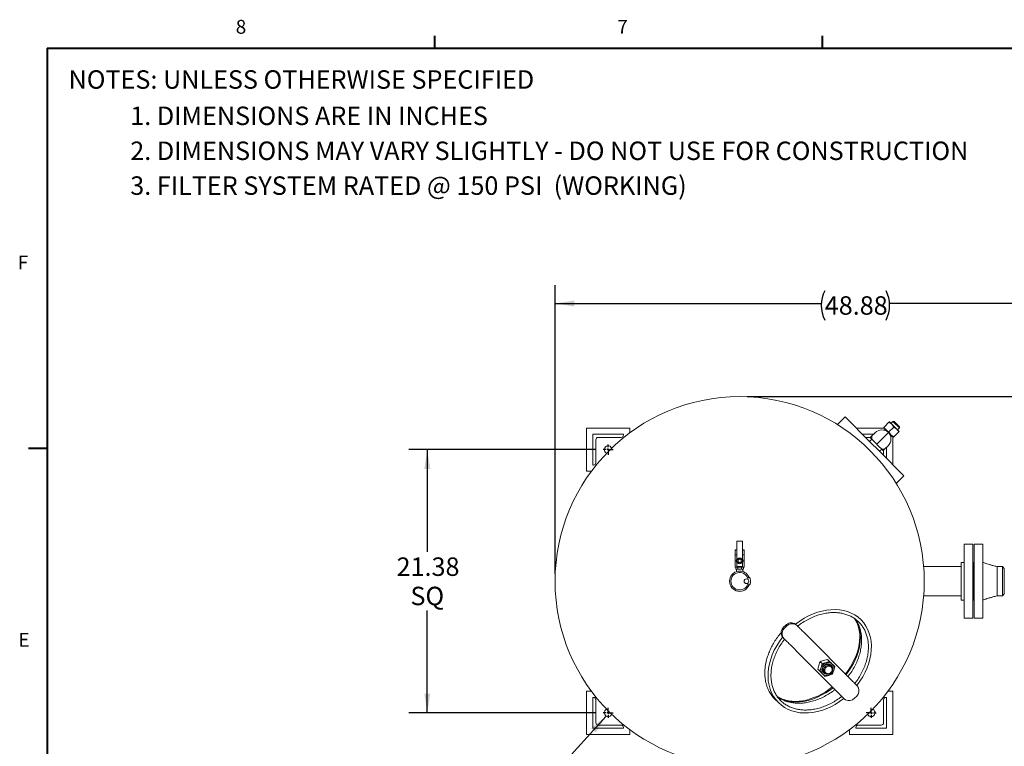
# Model space of a CAD drawing. Units: inches. Extents: x 3 to 261, y 2 to 203.
# Drawn here: x 4 to 84, y 143 to 202 of the extents above; entities that cross this region are included whole.
import ezdxf

# ---------------------------------------------------------------- set-up
doc = ezdxf.new("R2010")
doc.units = ezdxf.units.IN
doc.header["$LTSCALE"] = 12
doc.header["$MEASUREMENT"] = 0
doc.layers.add('BORDER', color=7, linetype='Continuous', lineweight=40)
doc.layers.add('DIMENSION', color=7, linetype='Continuous')
doc.styles.add('SLDTEXTSTYLE0', font='TXT', dxfattribs={"width": 0.75})
doc.dimstyles.new('SLDDIMSTYLE1', dxfattribs={"dimtxt": 1.5, "dimasz": 1.56, "dimexe": 0, "dimexo": 0.0625, "dimgap": 0.375, "dimtad": 0, "dimtih": 1, "dimtoh": 1, "dimrnd": 1e-09, "dimzin": 12, "dimdsep": 46, "dimtxsty": 'SLDTEXTSTYLE0', "dimsah": 1, "dimcen": 0.09, "dimadec": 0, "dimazin": 3, "dimtfac": 1, "dimtofl": 0, "dimtmove": 0, "dimatfit": 3, "dimfxl": 0, "dimfrac": 2, "dimtolj": 1, "dimtzin": 12, "dimarcsym": 0})
doc.dimstyles.new('SLDDIMSTYLE2', dxfattribs={"dimtxt": 0.18, "dimasz": 1.56, "dimexe": 0, "dimexo": 0.0625, "dimgap": 0, "dimtad": 0, "dimtih": 1, "dimtoh": 1, "dimdec": 0, "dimrnd": 1e-09, "dimzin": 0, "dimdsep": 46, "dimtxsty": 'Standard', "dimsah": 1, "dimcen": 0.09, "dimadec": 0, "dimazin": 0, "dimtfac": 1.56, "dimtdec": 0, "dimtofl": 0, "dimtmove": 0, "dimatfit": 3, "dimfxl": 0, "dimfrac": 2, "dimtolj": 1, "dimtzin": 0, "dimarcsym": 0})

# ---------------------------------------------------------------- blocks, each defined once
blk = doc.blocks.new('ASSEMBLY NOTES PF30')
at = {"layer": 'DIMENSION', "char_height": 1.5, "attachment_point": 1, "style": 'SLDTEXTSTYLE0'}
for s, insert in [('NOTES: UNLESS OTHERWISE SPECIFIED', (0.031, 12.767)), ('1. DIMENSIONS ARE IN INCHES', (5.042, 9.818)), ('2. DIMENSIONS MAY VARY SLIGHTLY - DO NOT USE FOR CONSTRUCTION', (5.042, 6.977)), ('3. FILTER SYSTEM RATED @ 150 PSI  (WORKING)', (5.042, 4.148))]:
    blk.add_mtext(s, dxfattribs=dict(at, insert=insert))
blk = doc.blocks.new('_D_4')
at = {"layer": 'DIMENSION'}
for p, q in [((47.546, 157.235), (47.546, 180.694)), ((96.361, 165.673), (96.361, 180.694)), ((47.546, 179.194), (69.179, 179.194)), ((96.361, 179.194), (74.728, 179.194))]:
    blk.add_line(p, q, dxfattribs=at)
for centre, start, end in [((71.841, 179.042), 153.43495, 206.56505), ((72.066, 179.042), 333.43495, 26.56505)]:
    blk.add_arc(centre, 2.662, start, end, dxfattribs=at)
for points in [[(47.546, 179.194), (49.106, 178.954), (49.106, 179.434)], [(96.361, 179.194), (94.801, 179.434), (94.801, 178.954)]]:
    blk.add_solid(points, dxfattribs=at)
at = {"layer": 'DIMENSION', "insert": (69.46, 179.785), "char_height": 1.5, "attachment_point": 1, "style": 'SLDTEXTSTYLE0'}
blk.add_mtext('48.88', dxfattribs=at)
blk = doc.blocks.new('_D_5')
at = {"layer": 'DIMENSION'}
for p, q in [((50.846, 167.323), (35.664, 167.323)), ((37.164, 167.323), (37.164, 159.017)), ((37.164, 145.948), (37.164, 154.254)), ((50.846, 145.948), (35.664, 145.948))]:
    blk.add_line(p, q, dxfattribs=at)
for points in [[(37.164, 167.323), (36.924, 165.763), (37.404, 165.763)], [(37.164, 145.948), (37.404, 147.508), (36.924, 147.508)]]:
    blk.add_solid(points, dxfattribs=at)
at = {"layer": 'DIMENSION', "char_height": 1.5, "attachment_point": 1, "style": 'SLDTEXTSTYLE0'}
for s, insert in [('21.38', (34.671, 158.569)), ('SQ', (35.796, 156.188))]:
    blk.add_mtext(s, dxfattribs=dict(at, insert=insert))
blk = doc.blocks.new('_D_6')
at = {"layer": 'DIMENSION'}
for p, q in [((63.146, 171.635), (111.089, 171.635)), ((109.589, 171.635), (109.589, 152.407)), ((109.589, 130.492), (109.589, 149.721)), ((67.131, 130.492), (111.089, 130.492))]:
    blk.add_line(p, q, dxfattribs=at)
for centre, start, end in [((109.477, 150.911), 153.43495, 206.56505), ((109.702, 150.911), 333.43495, 26.56505)]:
    blk.add_arc(centre, 2.662, start, end, dxfattribs=at)
for points in [[(109.589, 171.635), (109.349, 170.075), (109.829, 170.075)], [(109.589, 130.492), (109.829, 132.052), (109.349, 132.052)]]:
    blk.add_solid(points, dxfattribs=at)
at = {"layer": 'DIMENSION', "insert": (107.096, 151.654), "char_height": 1.5, "attachment_point": 1, "style": 'SLDTEXTSTYLE0'}
blk.add_mtext('41.13', dxfattribs=at)
blk = doc.blocks.new('SW_CENTERMARKSYMBOL_2')
at = {"layer": 'DIMENSION', "color": 0}
for p, q in [((-0.2, 0), (-0.4125, 0)), ((0, 0), (-0.1, 0)), ((0, 0.2), (0, 0.4125)), ((0, 0), (0, 0.1)), ((0, 0), (0, -0.1)), ((0, 0), (0.1, 0)), ((0.2, 0), (0.4125, 0)), ((0, -0.2), (0, -0.4125))]:
    blk.add_line(p, q, dxfattribs=at)
blk = doc.blocks.new('SW_CENTERMARKSYMBOL_3')
at = {"layer": 'DIMENSION', "color": 0}
for p, q in [((-0.2, 0), (-0.4125, 0)), ((0, 0), (-0.1, 0)), ((0, 0.2), (0, 0.4125)), ((0, 0), (0, 0.1)), ((0, 0), (0, -0.1)), ((0, 0), (0.1, 0)), ((0.2, 0), (0.4125, 0)), ((0, -0.2), (0, -0.4125))]:
    blk.add_line(p, q, dxfattribs=at)
blk = doc.blocks.new('SW_CENTERMARKSYMBOL_4')
at = {"layer": 'DIMENSION', "color": 0}
for p, q in [((-0.2, 0), (-0.4125, 0)), ((0, 0), (-0.1, 0)), ((0, 0.2), (0, 0.4125)), ((0, 0), (0, 0.1)), ((0, 0), (0, -0.1)), ((0, 0), (0.1, 0)), ((0.2, 0), (0.4125, 0)), ((0, -0.2), (0, -0.4125))]:
    blk.add_line(p, q, dxfattribs=at)

msp = doc.modelspace()

# ---------------------------------------------------------------- linework, layer by layer
at = {"color": 7, "linetype": 'Continuous', "lineweight": 15}
for p, q in [((71.12, 169.982), (70.494, 169.357)), ((71.12, 169.982), (73.106, 167.996)), ((75, 169.62), (74.841, 169.461)), ((75.088, 169.62), (75, 169.62)), ((75.53, 169.089), (75, 169.62)), ((75.088, 169.62), (75.53, 169.178)), ((53.608, 169.073), (50.108, 169.073)), ((50.108, 169.073), (50.108, 165.573)), ((53.608, 168.682), (53.608, 169.073)), ((74.289, 169.073), (72.029, 169.073)), ((74.243, 169.129), (74.248, 169.114)), ((74.248, 169.114), (75.025, 168.337)), ((74.674, 169.558), (74.274, 169.159)), ((74.371, 168.991), (74.286, 168.906)), ((75.071, 169.161), (74.672, 168.761)), ((74.718, 169.585), (74.703, 169.59)), ((74.718, 169.585), (75.495, 168.807)), ((75.372, 168.931), (75.53, 169.089)), ((75.5, 168.792), (75.495, 168.807)), ((75.53, 169.089), (75.53, 169.178)), ((50.608, 166.073), (50.608, 168.573)), ((50.608, 168.573), (53.108, 168.573)), ((50.858, 168.135), (50.858, 166.26)), ((52.921, 168.323), (51.046, 168.323)), ((53.108, 168.573), (53.108, 168.51)), ((72.529, 168.573), (73.423, 168.573)), ((73.173, 168.323), (72.779, 168.323)), ((73.28, 168.175), (73.103, 167.999)), ((73.29, 168.44), (73.153, 168.303)), ((73.28, 168.175), (73.153, 168.303)), ((73.28, 168.175), (73.527, 167.928)), ((73.29, 168.44), (73.542, 168.692)), ((74.636, 168.725), (73.683, 167.772)), ((74.816, 168.375), (74.902, 168.461)), ((74.983, 166.118), (74.983, 168.379)), ((75.025, 168.337), (75.04, 168.332)), ((75.469, 168.763), (75.07, 168.363)), ((73.351, 167.751), (73.107, 167.994)), ((73.662, 167.44), (73.351, 167.751)), ((73.838, 167.617), (73.527, 167.928)), ((73.905, 167.197), (73.662, 167.44)), ((73.838, 167.617), (74.086, 167.369)), ((73.909, 167.193), (74.086, 167.369)), ((74.213, 167.242), (74.086, 167.369)), ((74.351, 167.379), (74.213, 167.242)), ((74.233, 166.868), (74.233, 167.262)), ((74.602, 167.631), (74.351, 167.379)), ((74.483, 167.512), (74.483, 166.618)), ((73.907, 167.195), (75.893, 165.209)), ((50.671, 166.073), (50.608, 166.073)), ((50.108, 165.573), (50.499, 165.573)), ((75.267, 164.584), (75.893, 165.209)), ((62.776, 159.884), (62.316, 159.884)), ((62.316, 159.884), (62.316, 159.031)), ((62.776, 159.884), (62.776, 159.031)), ((81.483, 159.635), (80.796, 159.635)), ((80.796, 153.635), (80.796, 159.635)), ((81.483, 159.635), (81.483, 153.635)), ((82.298, 159.635), (81.608, 159.635)), ((81.608, 153.635), (81.608, 159.635)), ((82.298, 159.635), (82.298, 153.635)), ((62.171, 159.19), (62.316, 159.19)), ((62.171, 159.132), (62.171, 158.79)), ((62.171, 158.79), (62.171, 157.79)), ((62.316, 158.79), (62.171, 158.79)), ((62.316, 159.031), (62.316, 158.907)), ((62.316, 158.907), (62.316, 158.662)), ((62.316, 158.662), (62.316, 158.592)), ((62.316, 158.592), (62.316, 158.29)), ((62.546, 158.446), (62.411, 158.368)), ((62.681, 158.368), (62.546, 158.446)), ((62.776, 159.19), (62.921, 159.19)), ((62.776, 159.031), (62.776, 158.907)), ((62.776, 158.907), (62.776, 158.662)), ((62.921, 158.79), (62.776, 158.79)), ((62.776, 158.662), (62.776, 158.592)), ((62.776, 158.592), (62.776, 158.29)), ((62.921, 158.79), (62.921, 159.132)), ((62.921, 157.79), (62.921, 158.79)), ((62.171, 157.79), (62.546, 157.79)), ((62.228, 157.61), (62.228, 157.79)), ((62.228, 157.61), (62.387, 157.61)), ((62.276, 157.61), (62.276, 157.415)), ((62.316, 158.29), (62.316, 157.989)), ((62.316, 157.989), (62.316, 157.839)), ((62.776, 157.839), (62.316, 157.839)), ((62.387, 157.79), (62.387, 157.61)), ((62.387, 157.61), (62.705, 157.61)), ((62.411, 158.368), (62.411, 158.212)), ((62.411, 158.212), (62.546, 158.135)), ((62.546, 158.135), (62.681, 158.212)), ((62.546, 157.79), (62.921, 157.79)), ((62.681, 158.212), (62.681, 158.368)), ((62.705, 157.61), (62.705, 157.79)), ((62.705, 157.61), (62.864, 157.61)), ((62.776, 158.29), (62.776, 157.989)), ((62.776, 157.989), (62.776, 157.839)), ((62.816, 157.415), (62.816, 157.61)), ((62.864, 157.61), (62.864, 157.79)), ((80.546, 157.823), (77.499, 157.823)), ((80.796, 158.165), (80.546, 158.165)), ((80.546, 158.165), (80.546, 155.105)), ((81.546, 158.165), (81.483, 158.165)), ((81.608, 158.165), (81.546, 158.165)), ((81.546, 155.105), (81.546, 158.165)), ((83.893, 157.825), (83.465, 157.825)), ((83.465, 157.825), (83.465, 155.445)), ((84.048, 157.67), (83.893, 157.825)), ((83.893, 155.445), (83.893, 157.825)), ((84.048, 155.6), (84.048, 157.67)), ((62.124, 157.36), (62.124, 157.345)), ((62.124, 157.36), (62.152, 157.36)), ((62.94, 157.36), (62.967, 157.36)), ((62.967, 157.345), (62.967, 157.36)), ((63.368, 156.935), (63.19, 156.935)), ((63.368, 156.335), (63.19, 156.335)), ((77.499, 155.448), (80.546, 155.448)), ((83.465, 155.445), (83.893, 155.445)), ((83.893, 155.445), (84.048, 155.6)), ((80.546, 155.105), (80.796, 155.105)), ((81.483, 155.105), (81.546, 155.105)), ((81.546, 155.105), (81.608, 155.105)), ((72.407, 153.492), (72.132, 153.767)), ((80.796, 153.635), (81.483, 153.635)), ((81.608, 153.635), (82.298, 153.635)), ((66.113, 152.892), (66.29, 153.068)), ((66.182, 152.822), (66.359, 152.999)), ((67.091, 153.122), (67.211, 153.031)), ((67.138, 153.104), (67.211, 153.031)), ((66.151, 151.97), (66.059, 152.09)), ((66.151, 151.97), (66.078, 152.043)), ((67.725, 152.517), (68.533, 151.709)), ((66.664, 151.457), (67.473, 150.648)), ((68.533, 151.709), (69.162, 151.08)), ((67.473, 150.648), (68.101, 150.019)), ((69.162, 151.08), (70.466, 149.776)), ((69.405, 148.716), (68.101, 150.019)), ((69.239, 149.943), (69.082, 150.099)), ((69.848, 150.129), (69.691, 150.286)), ((70.002, 149.71), (69.923, 149.789)), ((70.466, 149.776), (71.15, 149.092)), ((69.052, 149.334), (68.896, 149.49)), ((69.393, 149.259), (69.471, 149.18)), ((71.15, 149.092), (71.75, 148.492)), ((69.405, 148.716), (70.089, 148.031)), ((70.089, 148.031), (70.689, 147.432)), ((72.092, 148.15), (72.176, 148.038)), ((50.499, 147.698), (50.108, 147.698)), ((50.108, 147.698), (50.108, 144.198)), ((72.053, 147.305), (71.876, 147.129)), ((74.983, 147.698), (74.593, 147.698)), ((74.983, 144.198), (74.983, 147.698)), ((50.608, 144.698), (50.608, 147.198)), ((50.608, 147.198), (50.671, 147.198)), ((50.858, 147.011), (50.858, 145.135)), ((65.414, 147.05), (65.69, 146.774)), ((71.144, 147.005), (71.031, 147.09)), ((74.233, 145.135), (74.233, 147.011)), ((74.421, 147.198), (74.483, 147.198)), ((74.483, 147.198), (74.483, 144.698)), ((51.046, 144.948), (52.921, 144.948)), ((72.171, 144.948), (74.046, 144.948)), ((50.108, 144.198), (53.608, 144.198)), ((53.108, 144.698), (50.608, 144.698)), ((53.108, 144.761), (53.108, 144.698)), ((53.608, 144.198), (53.608, 144.589)), ((71.483, 144.589), (71.483, 144.198)), ((71.483, 144.198), (74.983, 144.198)), ((71.983, 144.698), (71.983, 144.761)), ((74.483, 144.698), (71.983, 144.698))]:
    msp.add_line(p, q, dxfattribs=at)
at = {"color": 7, "linetype": 'Continuous', "lineweight": 15, "flags": 128}
for points in [[(66.078, 152.043), (66.02, 152.112), (65.974, 152.19), (65.941, 152.276), (65.923, 152.366), (65.92, 152.46), (65.931, 152.554), (65.957, 152.647), (65.996, 152.735), (66.049, 152.817), (66.113, 152.892)], [(66.29, 153.068), (66.364, 153.133), (66.446, 153.185), (66.535, 153.225), (66.627, 153.25), (66.721, 153.262), (66.815, 153.258), (66.906, 153.24), (66.991, 153.208), (67.069, 153.162), (67.138, 153.104)], [(70.064, 149.895), (70.116, 149.833), (70.157, 149.762), (70.185, 149.684), (70.2, 149.602), (70.202, 149.518), (70.19, 149.433), (70.165, 149.35), (70.127, 149.271), (70.077, 149.198), (70.017, 149.133), (69.948, 149.078), (69.872, 149.034), (69.79, 149.002), (69.706, 148.984), (69.621, 148.978), (69.538, 148.987), (69.458, 149.009), (69.383, 149.044), (69.316, 149.09), (69.259, 149.148), (69.212, 149.215), (69.177, 149.289), (69.155, 149.369), (69.147, 149.453), (69.152, 149.538), (69.171, 149.622), (69.203, 149.703), (69.247, 149.779), (69.302, 149.848), (69.367, 149.908), (69.44, 149.958), (69.519, 149.996), (69.601, 150.021), (69.686, 150.033), (69.771, 150.032), (69.853, 150.017), (69.93, 149.988), (70.001, 149.947), (70.064, 149.895)], [(69.366, 149.197), (69.32, 149.253), (69.285, 149.317), (69.263, 149.387), (69.255, 149.461), (69.26, 149.536), (69.278, 149.61), (69.309, 149.682), (69.351, 149.747), (69.404, 149.805), (69.466, 149.853), (69.535, 149.89), (69.608, 149.914), (69.683, 149.926), (69.758, 149.924), (69.83, 149.909), (69.897, 149.88), (69.958, 149.84), (70.009, 149.789), (70.049, 149.729), (70.077, 149.662), (70.093, 149.589), (70.095, 149.515)], [(69.923, 149.789), (69.87, 149.831), (69.809, 149.862), (69.743, 149.88), (69.673, 149.884), (69.602, 149.874), (69.534, 149.851), (69.47, 149.815), (69.414, 149.768), (69.367, 149.711), (69.331, 149.648), (69.308, 149.579), (69.298, 149.509), (69.302, 149.439), (69.319, 149.372), (69.35, 149.311), (69.393, 149.259), (69.393, 149.259)], [(70.002, 149.71), (70.044, 149.657), (70.075, 149.596), (70.093, 149.53), (70.097, 149.46), (70.087, 149.389), (70.064, 149.321), (70.028, 149.257), (69.981, 149.201), (69.924, 149.154), (69.861, 149.118), (69.792, 149.095), (69.722, 149.085), (69.652, 149.089), (69.585, 149.106), (69.524, 149.137), (69.471, 149.18), (69.429, 149.232), (69.398, 149.293), (69.381, 149.36), (69.377, 149.43), (69.386, 149.5), (69.41, 149.569), (69.446, 149.632), (69.493, 149.689), (69.549, 149.736), (69.613, 149.772), (69.681, 149.795), (69.752, 149.805), (69.821, 149.801), (69.888, 149.783), (69.949, 149.753), (70.002, 149.71)], [(69.975, 149.649), (69.926, 149.687), (69.869, 149.713), (69.807, 149.727), (69.742, 149.726), (69.678, 149.711), (69.617, 149.683), (69.563, 149.643), (69.517, 149.592), (69.483, 149.535), (69.462, 149.472), (69.454, 149.407), (69.46, 149.343), (69.48, 149.283), (69.512, 149.23), (69.556, 149.186), (69.609, 149.153), (69.669, 149.133), (69.733, 149.127), (69.798, 149.135), (69.861, 149.157), (69.919, 149.191), (69.969, 149.236), (70.009, 149.291), (70.037, 149.351), (70.052, 149.416), (70.053, 149.48), (70.04, 149.543), (70.013, 149.6), (69.975, 149.649)]]:
    msp.add_lwpolyline(points, dxfattribs=at)
at = {"color": 7, "linetype": 'Continuous', "lineweight": 15}
for centre, radius in [((62.546, 156.635), 15), ((62.546, 158.29), 0.23), ((63.096, 156.635), 0.187)]:
    msp.add_circle(centre, radius, dxfattribs=at)
for centre, radius, start, end in [((74.107, 168.126), 0.8, 48.58332, 135), ((51.046, 168.135), 0.188, 90, 180), ((52.921, 168.51), 0.187, 270, 0), ((74.036, 168.197), 0.8, 315, 41.41668), ((51.858, 167.323), 0.313, 22.97222, 247.02778), ((50.671, 166.26), 0.187, 270, 0), ((62.546, 158.29), 0.28, 145.22806, 214.77194), ((62.546, 158.29), 0.28, 325.22806, 34.77194), ((62.546, 156.635), 0.825, 21.32369, 338.67631), ((62.546, 156.635), 0.71, 8.97222, 351.02778), ((66.608, 152.374), 0.618, 133.50963, 207.39245), ((66.807, 152.574), 0.618, 62.60755, 136.49037), ((69.638, 149.474), 0.389, 225.53759, 274.17898), ((71.627, 147.754), 0.618, 313.50963, 27.39245), ((50.671, 147.011), 0.187, 0, 90), ((71.428, 147.554), 0.618, 242.60755, 316.49037), ((74.421, 147.011), 0.187, 90, 180), ((51.858, 145.948), 0.313, 112.97222, 337.02778), ((73.233, 145.948), 0.312, 202.97222, 270), ((73.233, 145.948), 0.313, 270, 67.02778), ((51.046, 145.135), 0.188, 180, 270), ((52.921, 144.761), 0.187, 0, 90), ((72.171, 144.761), 0.187, 90, 180), ((74.046, 145.135), 0.188, 270, 0)]:
    msp.add_arc(centre, radius, start, end, dxfattribs=at)
for centre, major_axis, ratio, start_param, end_param in [((69.048, 150.133), (3.359, 3.359), 0.75074, 4.871003, 7.696439), ((68.44, 150.742), (3.182, 3.182), 0.690196, 4.879837, 6.150226), ((68.44, 150.742), (3.182, 3.182), 0.690196, 4.879837, 6.150288), ((68.495, 150.686), (3.182, 3.182), 0.690196, 4.879837, 6.162751), ((69.048, 150.133), (3.359, 3.359), 0.75074, 1.728339, 3.141593), ((68.44, 150.742), (3.182, 3.182), 0.690196, 3.274536, 4.544941), ((68.44, 150.742), (3.182, 3.182), 0.690196, 3.274603, 4.544941), ((68.495, 150.686), (3.182, 3.182), 0.690196, 3.261306, 4.544941), ((69.048, 150.133), (3.359, 3.359), 0.75074, 3.141593, 4.553757)]:
    msp.add_ellipse(centre, major_axis=major_axis, ratio=ratio, start_param=start_param, end_param=end_param, dxfattribs=at)
for points, knots in [([(74.274, 169.159), (74.27, 169.154), (74.254, 169.139), (74.241, 169.126), (74.245, 169.13), (74.245, 169.13)], [0, 0, 0, 0, 0.257561, 0.874802, 1, 1, 1, 1]), ([(74.672, 168.761), (74.617, 168.794), (74.505, 168.862), (74.371, 168.998), (74.305, 169.107), (74.274, 169.159)], [0, 0, 0, 0, 0.336158, 0.682274, 1, 1, 1, 1]), ([(74.703, 169.587), (74.703, 169.588), (74.707, 169.592), (74.693, 169.578), (74.678, 169.563), (74.674, 169.558)], [0, 0, 0, 0, 0.106691, 0.742433, 1, 1, 1, 1]), ([(74.674, 169.558), (74.729, 169.525), (74.84, 169.458), (74.975, 169.321), (75.04, 169.213), (75.071, 169.161)], [0, 0, 0, 0, 0.336158, 0.682274, 1, 1, 1, 1]), ([(75.071, 169.161), (75.126, 169.127), (75.238, 169.06), (75.372, 168.924), (75.438, 168.815), (75.469, 168.763)], [0, 0, 0, 0, 0.336158, 0.682274, 1, 1, 1, 1]), ([(73.316, 168.135), (73.315, 168.137), (73.301, 168.183), (73.282, 168.266), (73.273, 168.353), (73.276, 168.41), (73.283, 168.433), (73.289, 168.439), (73.29, 168.44)], [0, 0, 0, 0, 0.011844, 0.258547, 0.515111, 0.729997, 0.949405, 1, 1, 1, 1]), ([(75.07, 168.363), (75.015, 168.397), (74.903, 168.464), (74.768, 168.6), (74.703, 168.709), (74.672, 168.761)], [0, 0, 0, 0, 0.336158, 0.682274, 1, 1, 1, 1]), ([(75.041, 168.334), (75.04, 168.334), (75.036, 168.33), (75.05, 168.344), (75.065, 168.359), (75.07, 168.363)], [0, 0, 0, 0, 0.106691, 0.742433, 1, 1, 1, 1]), ([(75.469, 168.763), (75.473, 168.767), (75.489, 168.783), (75.502, 168.796), (75.498, 168.792), (75.498, 168.792)], [0, 0, 0, 0, 0.257561, 0.874802, 1, 1, 1, 1]), ([(74.351, 167.379), (74.342, 167.374), (74.324, 167.365), (74.257, 167.363), (74.165, 167.374), (74.09, 167.392), (74.048, 167.405), (74.046, 167.405)], [0, 0, 0, 0, 0.265204, 0.538519, 0.759983, 0.988155, 1, 1, 1, 1]), ([(62.171, 159.132), (62.171, 159.146), (62.171, 159.174), (62.171, 159.189), (62.171, 159.19), (62.171, 159.19)], [0, 0, 0, 0, 0.4323885, 0.8795612, 1, 1, 1, 1]), ([(62.316, 159.182), (62.291, 159.178), (62.24, 159.172), (62.194, 159.146), (62.171, 159.132)], [0, 0, 0, 0, 0.492568, 1, 1, 1, 1]), ([(62.921, 159.132), (62.895, 159.147), (62.849, 159.172), (62.799, 159.181), (62.776, 159.185)], [0, 0, 0, 0, 0.553803, 1, 1, 1, 1]), ([(62.921, 159.19), (62.921, 159.186), (62.921, 159.178), (62.921, 159.145), (62.921, 159.132)], [0, 0, 0, 0, 0.6046355, 1, 1, 1, 1]), ([(83.465, 157.825), (83.403, 157.839), (83.288, 157.865), (83.132, 157.906), (83.005, 157.94), (82.879, 157.977), (82.726, 158.023), (82.526, 158.087), (82.379, 158.138), (82.298, 158.165)], [0, 0, 0, 0, 0.157899, 0.290373, 0.397059, 0.48164, 0.615858, 0.78825, 1, 1, 1, 1]), ([(63.368, 156.335), (63.369, 156.339), (63.371, 156.345), (63.388, 156.393), (63.406, 156.466), (63.42, 156.56), (63.423, 156.661), (63.414, 156.757), (63.398, 156.84), (63.38, 156.903), (63.369, 156.932), (63.368, 156.935), (63.368, 156.935)], [0, 0, 0, 0, 0.103001, 0.205851, 0.312583, 0.422222, 0.52781, 0.629053, 0.731707, 0.839456, 0.948844, 1, 1, 1, 1]), ([(82.298, 155.105), (82.379, 155.133), (82.526, 155.184), (82.726, 155.248), (82.879, 155.294), (83.005, 155.33), (83.132, 155.365), (83.288, 155.405), (83.403, 155.431), (83.465, 155.445)], [0, 0, 0, 0, 0.2117501, 0.3841415, 0.5183602, 0.6029408, 0.7096273, 0.8421006, 1, 1, 1, 1]), ([(71.9, 148.342), (71.955, 148.41), (72.114, 148.61), (72.337, 148.966), (72.567, 149.4), (72.751, 149.844), (72.888, 150.291), (72.973, 150.717), (73.01, 151.118), (73.008, 151.489), (72.969, 151.847), (72.892, 152.187), (72.779, 152.508), (72.631, 152.805), (72.449, 153.076), (72.235, 153.32), (71.991, 153.534), (71.72, 153.715), (71.423, 153.864), (71.103, 153.977), (70.762, 154.054), (70.404, 154.093), (70.033, 154.095), (69.632, 154.057), (69.206, 153.972), (68.759, 153.835), (68.315, 153.652), (67.881, 153.422), (67.525, 153.198), (67.326, 153.04), (67.257, 152.985)], [0, 0, 0, 0, 0.023362, 0.067872, 0.111761, 0.154871, 0.19707, 0.238241, 0.273375, 0.307685, 0.341204, 0.373977, 0.40609, 0.437689, 0.468936, 0.5, 0.531064, 0.562311, 0.59391, 0.626023, 0.658796, 0.692315, 0.726625, 0.761759, 0.80293, 0.845129, 0.888239, 0.932128, 0.976638, 1, 1, 1, 1]), ([(67.211, 153.031), (67.253, 152.989), (67.338, 152.904), (67.468, 152.774), (67.597, 152.645), (67.682, 152.56), (67.725, 152.517)], [0, 0, 0, 0, 0.246576, 0.49962, 0.74952, 1, 1, 1, 1]), ([(71.347, 148.895), (71.402, 148.964), (71.56, 149.164), (71.784, 149.519), (72.014, 149.953), (72.197, 150.397), (72.334, 150.844), (72.419, 151.271), (72.457, 151.671), (72.455, 152.042), (72.415, 152.4), (72.339, 152.741), (72.225, 153.06), (72.09, 153.338), (71.978, 153.498), (71.929, 153.567)], [0, 0, 0, 0, 0.05055, 0.14686, 0.241825, 0.335105, 0.426414, 0.515499, 0.591519, 0.665759, 0.738285, 0.8092, 0.878685, 0.947057, 1, 1, 1, 1]), ([(65.926, 152.473), (65.865, 152.402), (65.704, 152.213), (65.474, 151.884), (65.238, 151.5), (65.039, 151.11), (64.88, 150.728), (64.756, 150.35), (64.668, 149.99), (64.612, 149.639), (64.587, 149.309), (64.59, 148.992), (64.617, 148.697), (64.669, 148.416), (64.74, 148.155), (64.832, 147.908), (64.935, 147.695), (65.043, 147.509), (65.154, 147.348), (65.277, 147.193), (65.368, 147.098), (65.414, 147.05)], [0, 0, 0, 0, 0.044922, 0.119299, 0.193671, 0.263111, 0.332544, 0.395945, 0.459338, 0.516683, 0.574022, 0.626026, 0.678024, 0.72576, 0.77349, 0.818148, 0.862804, 0.896795, 0.930785, 0.965393, 1, 1, 1, 1]), ([(66.196, 151.925), (66.142, 151.856), (65.983, 151.656), (65.76, 151.301), (65.529, 150.867), (65.346, 150.422), (65.209, 149.975), (65.124, 149.549), (65.086, 149.149), (65.088, 148.777), (65.128, 148.419), (65.205, 148.079), (65.318, 147.759), (65.466, 147.462), (65.646, 147.189), (65.793, 147.03), (65.866, 146.951)], [0, 0, 0, 0, 0.046724, 0.135745, 0.223523, 0.309743, 0.39414, 0.476482, 0.546749, 0.61537, 0.682407, 0.747954, 0.81218, 0.875378, 0.937871, 1, 1, 1, 1]), ([(66.664, 151.457), (66.622, 151.499), (66.538, 151.583), (66.411, 151.71), (66.281, 151.84), (66.194, 151.927), (66.151, 151.97)], [0, 0, 0, 0, 0.246541, 0.493373, 0.744096, 1, 1, 1, 1]), ([(69.082, 150.099), (69.057, 150.036), (69.007, 149.907), (68.944, 149.7), (68.911, 149.558), (68.896, 149.49)], [0, 0, 0, 0, 0.336158, 0.682274, 1, 1, 1, 1]), ([(69.052, 149.334), (69.077, 149.397), (69.128, 149.526), (69.191, 149.733), (69.223, 149.875), (69.239, 149.943)], [0, 0, 0, 0, 0.336158, 0.682274, 1, 1, 1, 1]), ([(69.691, 150.286), (69.619, 150.269), (69.474, 150.236), (69.267, 150.172), (69.142, 150.123), (69.082, 150.099)], [0, 0, 0, 0, 0.336158, 0.682274, 1, 1, 1, 1]), ([(69.239, 149.943), (69.31, 149.959), (69.456, 149.993), (69.663, 150.056), (69.788, 150.106), (69.848, 150.129)], [0, 0, 0, 0, 0.336158, 0.682274, 1, 1, 1, 1]), ([(69.848, 150.129), (69.867, 150.11), (69.934, 150.043), (70.047, 149.93), (70.169, 149.808), (70.239, 149.737), (70.27, 149.707)], [0, 0, 0, 0, 0.128774, 0.437381, 0.754976, 1, 1, 1, 1]), ([(70.27, 149.707), (70.254, 149.635), (70.221, 149.489), (70.157, 149.282), (70.107, 149.157), (70.084, 149.098)], [0, 0, 0, 0, 0.336158, 0.682274, 1, 1, 1, 1]), ([(69.475, 148.911), (69.444, 148.942), (69.374, 149.012), (69.253, 149.133), (69.14, 149.246), (69.072, 149.314), (69.052, 149.334)], [0, 0, 0, 0, 0.245023, 0.553379, 0.871226, 1, 1, 1, 1]), ([(70.084, 149.098), (70.021, 149.073), (69.892, 149.022), (69.684, 148.959), (69.543, 148.927), (69.475, 148.911)], [0, 0, 0, 0, 0.336158, 0.682274, 1, 1, 1, 1]), ([(71.75, 148.492), (71.774, 148.468), (71.822, 148.42), (71.9, 148.343), (71.986, 148.256), (72.056, 148.186), (72.092, 148.15)], [0, 0, 0, 0, 0.246541, 0.493373, 0.744096, 1, 1, 1, 1]), ([(65.614, 147.252), (65.684, 147.204), (65.843, 147.091), (66.121, 146.957), (66.441, 146.842), (66.781, 146.766), (67.139, 146.727), (67.51, 146.724), (67.911, 146.762), (68.337, 146.847), (68.784, 146.984), (69.228, 147.167), (69.662, 147.398), (70.018, 147.621), (70.218, 147.78), (70.286, 147.834)], [0, 0, 0, 0, 0.052943, 0.121315, 0.1908, 0.261715, 0.334241, 0.408481, 0.484501, 0.573586, 0.664895, 0.758175, 0.85314, 0.94945, 1, 1, 1, 1]), ([(65.866, 146.951), (65.945, 146.878), (66.104, 146.731), (66.377, 146.551), (66.674, 146.402), (66.994, 146.289), (67.335, 146.213), (67.692, 146.173), (68.064, 146.171), (68.464, 146.209), (68.891, 146.294), (69.337, 146.431), (69.782, 146.614), (70.216, 146.844), (70.571, 147.068), (70.771, 147.226), (70.84, 147.281)], [0, 0, 0, 0, 0.062129, 0.124622, 0.18782, 0.252046, 0.317593, 0.38463, 0.453251, 0.523518, 0.60586, 0.690257, 0.776477, 0.864255, 0.953276, 1, 1, 1, 1]), ([(71.031, 147.09), (70.997, 147.124), (70.927, 147.193), (70.841, 147.28), (70.763, 147.358), (70.714, 147.407), (70.689, 147.432)], [0, 0, 0, 0, 0.2465764, 0.4996202, 0.7495204, 1, 1, 1, 1])]:
    msp.add_open_spline(points, degree=3, knots=knots, dxfattribs=at)
at = {"layer": 'BORDER'}
for p, q in [((37.775, 199.927), (37.775, 200.945)), ((69.275, 199.927), (69.275, 200.945)), ((6.275, 199.927), (258.275, 199.927)), ((6.275, 199.927), (6.275, 4.927)), ((6.275, 167.419), (4.775, 167.419))]:
    msp.add_line(p, q, dxfattribs=at)

# ---------------------------------------------------------------- block references
at = {"layer": 'DIMENSION'}
for name, p in [('ASSEMBLY NOTES PF30', (7.987, 185.374)), ('SW_CENTERMARKSYMBOL_2', (51.858, 167.323)), ('SW_CENTERMARKSYMBOL_3', (51.858, 145.948)), ('SW_CENTERMARKSYMBOL_4', (73.233, 145.948))]:
    msp.add_blockref(name, p, dxfattribs=at)

# ---------------------------------------------------------------- texts
at = {"layer": 'BORDER', "color": 7, "char_height": 1.125, "attachment_point": 1, "style": 'SLDTEXTSTYLE0'}
for s, insert in [('8', (21.601, 202.232)), ('7', (52.599, 202.23)), ('F', (3.891, 183.091)), ('E', (3.949, 152.433))]:
    msp.add_mtext(s, dxfattribs=dict(at, insert=insert))

# ---------------------------------------------------------------- dimensions: what is measured, and where the dimension line sits
at = {"layer": 'DIMENSION'}
dim = msp.add_linear_dim(base=(47.545997111, 179.194463517), p1=(96.360997111, 165.072908399), p2=(47.545997111, 156.635408399), text='(<>)', dimstyle='SLDDIMSTYLE1', dxfattribs=at)
dim.commit()
dim.dimension.update_dxf_attribs({"geometry": '_D_4', "text_midpoint": (71.953497111, 179.194463517), "dimtype": 160})
for base, p1, p2, text, picture, middle in [((109.589, 130.492), (62.546, 171.635), (66.531, 130.492), '(<>)', '_D_6', (109.589, 151.064)), ((37.164402623, 167.322908399), (51.445997111, 145.947908399), (51.445997111, 167.322908399), '<>\\PSQ', '_D_5', (37.164402623, 156.635408399))]:
    dim = msp.add_linear_dim(base=base, p1=p1, p2=p2, angle=90, text=text, dimstyle='SLDDIMSTYLE1', dxfattribs=at)
    dim.commit()
    dim.dimension.update_dxf_attribs({"geometry": picture, "text_midpoint": middle, "dimtype": 160})

# ---------------------------------------------------------------- leaders
msp.add_leader([(51.705, 145.676), (43.526, 136.694), (40.526, 136.694)], dimstyle='SLDDIMSTYLE2', dxfattribs=at)

doc.saveas('drawing.dxf')
